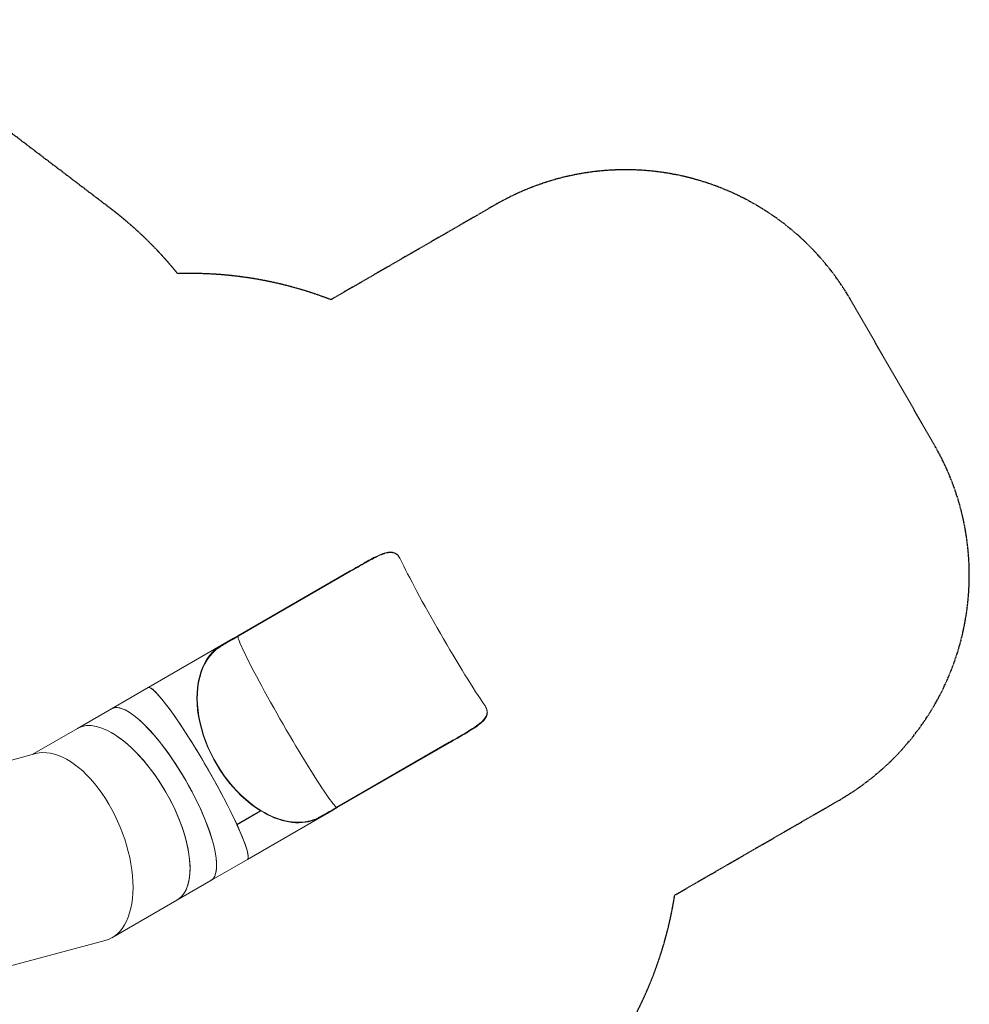
# Model space of a CAD drawing. Units: millimetres. Extents: x -6082 to 6374, y -3372 to 9811.
# Drawn here: x 2092 to 5747, y 5715 to 9505 of the extents above; entities that cross this region are included whole.
import ezdxf

# ---------------------------------------------------------------- set-up
doc = ezdxf.new("R2010")
doc.units = ezdxf.units.MM
doc.linetypes.add('DASHED_SPACE', pattern=[0.2067, 0.1654, -0.0413])
doc.layers.add('Opvangzone', color=7, linetype='Continuous', true_color=0x00a19a)
doc.layers.add('Toestel 2D', color=7, linetype='Continuous', lineweight=20)

# ---------------------------------------------------------------- blocks, each defined once
blk = doc.blocks.new('FK-18-MRSKR')
at = {"layer": 'Opvangzone', "linetype": 'DASHED_SPACE', "lineweight": 25, "ltscale": 29.027576}
blk.add_line((2441.3, 8778.4), (1486.1, 9504.7), dxfattribs=at)
at = {"layer": 'Opvangzone', "linetype": 'DASHED_SPACE', "lineweight": 25, "ltscale": 12.308426}
blk.add_line((5613.2, 7867.4), (5290.1, 8427), dxfattribs=at)
at = {"layer": 'Opvangzone', "linetype": 'DASHED_SPACE', "lineweight": 25, "ltscale": 25.331339}
for points in [[(5290.1, 8427, 0.414214), (3924.1, 8793.1), (3290.2, 8427.1)], [(4613.3, 6135.4), (5247.2, 6501.4, 0.414214), (5613.2, 7867.4)]]:
    blk.add_lwpolyline(points, format="xyb", dxfattribs=at)
at = {"layer": 'Opvangzone', "linetype": 'DASHED_SPACE', "lineweight": 25, "ltscale": 6.885603}
blk.add_arc((1533.5, 7584.4), 1500, 38.9461, 52.7548, dxfattribs=at)
at = {"layer": 'Opvangzone', "linetype": 'DASHED_SPACE', "lineweight": 25, "ltscale": 11.477377}
blk.add_arc((2749.2, 7028), 1500, 68.859, 91.8762, dxfattribs=at)
at = {"layer": 'Opvangzone', "linetype": 'DASHED_SPACE', "lineweight": 25, "ltscale": 11.215591}
blk.add_arc((3131.2, 6366.4), 1500, 328.6488, 351.141, dxfattribs=at)
at = {"layer": 'Toestel 2D'}
for p, q in [((3554, 7434.6), (3555.2, 7432.6)), ((2932.3, 7133.8), (3364.7, 7383.4)), ((3365.7, 7381.7), (2933.3, 7132)), ((2915, 7123.8), (2932.3, 7133.8)), ((2933.3, 7132), (2916, 7122)), ((2932.3, 7133.8), (2933.3, 7132)), ((2933.3, 7132), (2932.3, 7133.8)), ((2915, 7123.8), (2589, 6935.5)), ((2589, 6935.5), (2586.5, 6934.1)), ((2586.4, 6934), (2445.9, 6852.9)), ((2603.7, 6927.3), (2606.2, 6928.7)), ((2606.5, 6928.2), (2604.1, 6926.9)), ((2606.4, 6928.2), (2606.2, 6928.7)), ((3884.6, 6862.1), (3885.7, 6860.1)), ((2445.9, 6852.9), (2315, 6777.3)), ((2315, 6777.3), (2139.8, 6676.2)), ((3313.3, 6473.8), (3745.7, 6723.5)), ((3746.7, 6721.8), (3314.3, 6472.1)), ((2154, 6680), (1754, 6572.8)), ((3019.5, 6459.9), (2928.2, 6407.2)), ((3020.2, 6459.4), (2928.5, 6406.5)), ((3297, 6462.1), (2968.4, 6272.4)), ((3019.7, 6461.5), (3019.5, 6459.9)), ((3020.4, 6461), (3019.5, 6460.5)), ((3020.2, 6459.4), (3020.4, 6461)), ((3296, 6463.9), (3313.3, 6473.8)), ((3314.3, 6472.1), (3297, 6462.1)), ((3313.3, 6473.8), (3314.3, 6472.1)), ((3314.3, 6472.1), (3313.3, 6473.8)), ((2968.4, 6272.4), (2827.9, 6191.3)), ((2827.9, 6191.3), (2697, 6115.7)), ((2697, 6115.7), (2447.4, 5971.6)), ((2420.5, 5960.4), (1870.7, 5813.1))]:
    blk.add_line(p, q, dxfattribs=at)
for centre, major_axis, ratio, start_param, end_param in [((3728.7, 7152.5), (190, -329.1), 0.052336, 3.695854, 5.728923), ((3123.3, 6802.9), (-190, 329.1), 0.052336, 0, 3.141593), ((3123.3, 6802.9), (-190, 329.1), 0.052336, 0, 3.141593), ((3061, 6767), (191, -330.8), 0.646912, 3.253455, 5.409212), ((3061, 6767), (190, -329.1), 0.646912, 3.254046, 5.409212), ((2777.4, 6603.2), (-191, 330.8), 0.111228, 3.141593, 6.283185), ((2777.4, 6603.2), (-191, 330.8), 0.111228, 6.00655, 6.280568), ((2780, 6604.7), (-191, 330.8), 0.052336, 6.280568, 6.285803), ((2777.4, 6603.2), (-191, 330.8), 0.111228, 4.015566, 6.001315), ((2785.2, 6607.7), (-191, 330.8), 0.052336, 6.001315, 6.00655), ((2636.9, 6522.1), (-191, 330.8), 0.285998, 3.141593, 6.283185), ((2636.9, 6522.1), (191, -330.8), 0.285998, 0, 3.141593), ((2506, 6446.5), (-191, 330.8), 0.448928, 3.141593, 6.283185), ((2506, 6446.5), (191, -330.8), 0.448928, 0, 3.141593), ((2287.2, 6320.2), (-147.1, 355.1), 0.537811, 3.070906, 6.212499), ((2287.2, 6320.2), (-147.1, 355.1), 0.537811, 3.070906, 6.212499), ((3061, 6767), (191, -330.8), 0.646912, 5.41183, 6.171323), ((3061, 6767), (190, -329.1), 0.646912, 5.41183, 6.170732), ((2777.4, 6603.2), (-191, 330.8), 0.111228, 3.141593, 4.012948)]:
    blk.add_ellipse(centre, major_axis=major_axis, ratio=ratio, start_param=start_param, end_param=end_param, dxfattribs=at)
for points, knots in [([(3554, 7434.6), (3552.6, 7437), (3551.1, 7439.2), (3547.7, 7443.6), (3545.7, 7445.7), (3540, 7450.5), (3535.7, 7452.8), (3526, 7455.6), (3520.6, 7456.1), (3508.5, 7455.1), (3502, 7453.7), (3488, 7449.3), (3480.6, 7446.3), (3465.7, 7439.6), (3457.7, 7435.6), (3440.6, 7426.6), (3431.6, 7421.7), (3412.8, 7411.1), (3403.2, 7405.6), (3383.8, 7394.4), (3374.1, 7388.8), (3364.7, 7383.4)], [41.112899, 41.112899, 41.112899, 41.112899, 42.73156, 42.73156, 44.639447, 44.639447, 47.969696, 47.969696, 51.299944, 51.299944, 54.630193, 54.630193, 57.960442, 57.960442, 61.21709, 61.21709, 64.473738, 64.473738, 67.730386, 67.730386, 70.987034, 70.987034, 70.987034, 70.987034]), ([(3365.7, 7381.7), (3375, 7387), (3384.7, 7392.6), (3403.9, 7403.7), (3413.5, 7409.2), (3432, 7419.6), (3441, 7424.6), (3458, 7433.5), (3466, 7437.5), (3480.8, 7444.2), (3488.1, 7447.2), (3502.1, 7451.7), (3508.6, 7453.2), (3520.6, 7454.3), (3526.1, 7453.9), (3535.9, 7451.4), (3540.2, 7449.2), (3546, 7444.5), (3548, 7442.6), (3551.8, 7438), (3553.5, 7435.5), (3556.2, 7430.9), (3557.2, 7429), (3558.1, 7427)], [70.520094, 70.520094, 70.520094, 70.520094, 73.748257, 73.748257, 76.97642, 76.97642, 80.204583, 80.204583, 83.432745, 83.432745, 86.729191, 86.729191, 90.025637, 90.025637, 93.322083, 93.322083, 96.618529, 96.618529, 98.500495, 98.500495, 100.382461, 100.382461, 101.546739, 101.546739, 101.546739, 101.546739]), ([(2847.3, 7081.9), (2849.7, 7084), (2852.6, 7086.1), (2859.2, 7090.6), (2863.2, 7093.2), (2872.2, 7098.8), (2877.1, 7101.7), (2887.5, 7107.8), (2892.9, 7111), (2904, 7117.4), (2909.6, 7120.6), (2915, 7123.8)], [21.654163, 21.654163, 21.654163, 21.654163, 23.362716, 23.362716, 25.247015, 25.247015, 27.131315, 27.131315, 29.015614, 29.015614, 30.899914, 30.899914, 30.899914, 30.899914]), ([(2916, 7122), (2910.6, 7118.9), (2905, 7115.7), (2893.9, 7109.3), (2888.5, 7106.1), (2878.1, 7100), (2873.2, 7097.1), (2864.2, 7091.5), (2860.2, 7088.9), (2853.6, 7084.3), (2850.7, 7082.2), (2848.3, 7080.2)], [30.909306, 30.909306, 30.909306, 30.909306, 32.793615, 32.793615, 34.677924, 34.677924, 36.562233, 36.562233, 38.446541, 38.446541, 40.155161, 40.155161, 40.155161, 40.155161]), ([(3881.2, 6867.4), (3882.4, 6865.6), (3883.6, 6863.8), (3886.2, 6859.2), (3887.6, 6856.4), (3889.6, 6850.9), (3890.3, 6848.2), (3891.4, 6840.8), (3891.2, 6836), (3888.5, 6826.3), (3886.1, 6821.3), (3879.1, 6811.5), (3874.5, 6806.6), (3863.7, 6796.8), (3857.4, 6791.9), (3844.2, 6782.4), (3836.8, 6777.5), (3820.5, 6767.2), (3811.7, 6761.9), (3793.4, 6751.1), (3783.8, 6745.5), (3764.7, 6734.4), (3755, 6728.9), (3745.7, 6723.5)], [180.533635, 180.533635, 180.533635, 180.533635, 181.697913, 181.697913, 183.579879, 183.579879, 185.461846, 185.461846, 188.758291, 188.758291, 192.054737, 192.054737, 195.351183, 195.351183, 198.647629, 198.647629, 201.875792, 201.875792, 205.103955, 205.103955, 208.332118, 208.332118, 211.560281, 211.560281, 211.560281, 211.560281]), ([(3746.7, 6721.8), (3756.1, 6727.2), (3765.8, 6732.8), (3785.2, 6744), (3794.8, 6749.6), (3813.3, 6760.5), (3822.1, 6765.9), (3838.4, 6776.2), (3845.9, 6781.1), (3859.2, 6790.7), (3865.4, 6795.6), (3876.2, 6805.5), (3880.7, 6810.4), (3887.6, 6820.4), (3889.9, 6825.3), (3892.4, 6835.1), (3892.4, 6840), (3891.1, 6847.4), (3890.3, 6850.1), (3888.3, 6855.3), (3887.1, 6857.7), (3885.7, 6860.1)], [212.961103, 212.961103, 212.961103, 212.961103, 216.217751, 216.217751, 219.474399, 219.474399, 222.731047, 222.731047, 225.987695, 225.987695, 229.317944, 229.317944, 232.648192, 232.648192, 235.978441, 235.978441, 239.30869, 239.30869, 241.216577, 241.216577, 242.835238, 242.835238, 242.835238, 242.835238]), ([(3225.9, 6426.1), (3228.9, 6427.2), (3232.2, 6428.7), (3239.4, 6432.1), (3243.7, 6434.3), (3253, 6439.3), (3258, 6442), (3268.5, 6448), (3273.9, 6451.1), (3285, 6457.5), (3290.6, 6460.7), (3296, 6463.9)], [21.663452, 21.663452, 21.663452, 21.663452, 23.372071, 23.372071, 25.25638, 25.25638, 27.140689, 27.140689, 29.024997, 29.024997, 30.909306, 30.909306, 30.909306, 30.909306]), ([(3297, 6462.1), (3291.6, 6459), (3286, 6455.8), (3274.9, 6449.4), (3269.5, 6446.2), (3259, 6440.3), (3254, 6437.5), (3244.7, 6432.5), (3240.4, 6430.4), (3233.2, 6426.9), (3229.9, 6425.5), (3226.9, 6424.4)], [30.899914, 30.899914, 30.899914, 30.899914, 32.784214, 32.784214, 34.668513, 34.668513, 36.552813, 36.552813, 38.437112, 38.437112, 40.145665, 40.145665, 40.145665, 40.145665])]:
    blk.add_open_spline(points, degree=3, knots=knots, dxfattribs=at)

msp = doc.modelspace()

# ---------------------------------------------------------------- block references
msp.add_blockref('FK-18-MRSKR', (0, 0))

doc.saveas('drawing.dxf')
